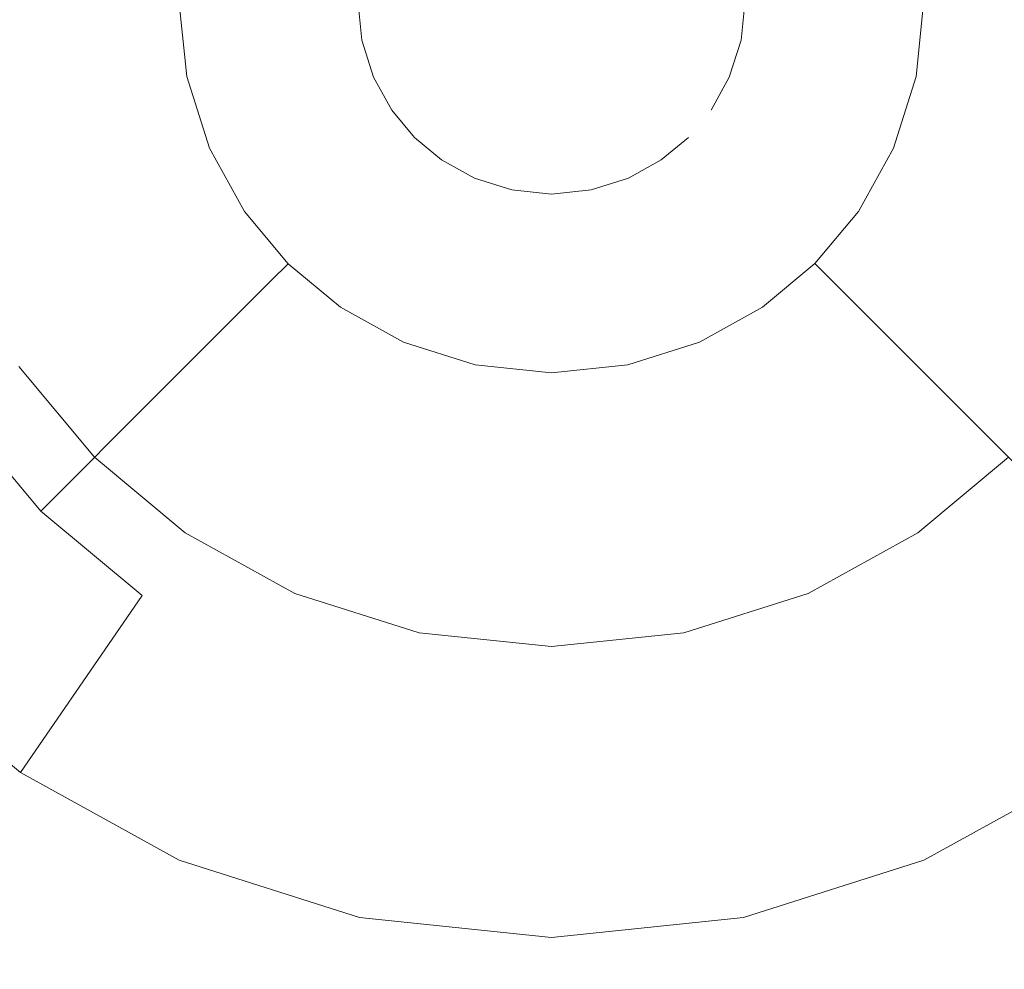
# Model space of a CAD drawing. Extents: x -99 to 241, y -486 to 0.
# Drawn here: x -38 to -35, y -427 to -424 of the extents above; entities that cross this region are included whole.
import ezdxf

# ---------------------------------------------------------------- set-up
doc = ezdxf.new("R2010")
doc.units = 0
doc.header["$LTSCALE"] = 500
doc.header["$MEASUREMENT"] = 0
doc.layers.add('EXC-CHROM', color=7, linetype='Continuous')
doc.layers.add('EXC-DYSZA', color=7, linetype='Continuous')

msp = doc.modelspace()

# ---------------------------------------------------------------- linework, layer by layer
at = {"layer": 'EXC-CHROM', "lineweight": 0, "invisible_edges": 15}
for points in [[(-88.7194, -386.4897, 879.752), (1.0703, -296.7, 879.752), (1.0703, -476.2794, 879.752), (-88.7194, -386.4897, 879.752)], [(-88.7194, -386.4897, 879.752), (1.0703, -476.2794, 879.752), (-62.4184, -449.9782, 879.752), (-88.7194, -386.4897, 879.752)], [(-62.9231, -428.3272, 884.752), (-17.4031, -396.0415, 884.752), (-66.8444, -421.6055, 884.752), (-62.9231, -428.3272, 884.752)], [(-17.4031, -396.0415, 884.752), (-62.9231, -428.3272, 884.752), (-16.3366, -397.8699, 884.752), (-17.4031, -396.0415, 884.752)], [(-58.2865, -434.6798, 884.752), (-16.3366, -397.8699, 884.752), (-62.9231, -428.3272, 884.752), (-58.2865, -434.6798, 884.752)], [(-16.3366, -397.8699, 884.752), (-58.2865, -434.6798, 884.752), (-15.0754, -399.5978, 884.752), (-16.3366, -397.8699, 884.752)], [(-52.9922, -440.5523, 884.752), (-15.0754, -399.5978, 884.752), (-58.2865, -434.6798, 884.752), (-52.9922, -440.5523, 884.752)], [(-15.0754, -399.5978, 884.752), (-52.9922, -440.5523, 884.752), (-13.6353, -401.1952, 884.752), (-15.0754, -399.5978, 884.752)], [(-47.1199, -445.8466, 884.752), (-13.6353, -401.1952, 884.752), (-52.9922, -440.5523, 884.752), (-47.1199, -445.8466, 884.752)], [(-13.6353, -401.1952, 884.752), (-47.1199, -445.8466, 884.752), (-12.0378, -402.6353, 884.752), (-13.6353, -401.1952, 884.752)], [(-40.7672, -450.483, 884.752), (-12.0378, -402.6353, 884.752), (-47.1199, -445.8466, 884.752), (-40.7672, -450.483, 884.752)], [(-12.0378, -402.6353, 884.752), (-40.7672, -450.483, 884.752), (-10.31, -403.8964, 884.752), (-12.0378, -402.6353, 884.752)], [(-34.0456, -454.4043, 884.752), (-10.31, -403.8964, 884.752), (-40.7672, -450.483, 884.752), (-34.0456, -454.4043, 884.752)]]:
    msp.add_3dface(points, dxfattribs=at)
at = {"layer": 'EXC-DYSZA', "lineweight": 0}
for points, invisible_edges in [([(-38.1482, -424.3199, 876.5992), (-38.443, -424.6723, 877.6469), (-38.4796, -424.3199, 877.6469), (-38.1482, -424.3199, 876.5992)], 15), ([(-38.443, -424.6723, 877.6469), (-38.1482, -424.3199, 876.5992), (-38.1189, -424.6044, 876.5992), (-38.443, -424.6723, 877.6469)], 15), ([(-38.0159, -424.3199, 875.5496), (-38.1189, -424.6044, 876.5992), (-38.1482, -424.3199, 876.5992), (-38.0159, -424.3199, 875.5496)], 15), ([(-38.1189, -424.6044, 876.5992), (-38.0159, -424.3199, 875.5496), (-37.9892, -424.5773, 875.5496), (-38.1189, -424.6044, 876.5992)], 15), ([(-37.9587, -424.5709, 875.4283), (-38.0159, -424.3199, 875.5496), (-37.9847, -424.3199, 875.4283), (-37.9587, -424.5709, 875.4283)], 15), ([(-38.0159, -424.3199, 875.5496), (-37.9587, -424.5709, 875.4283), (-37.9892, -424.5773, 875.5496), (-38.0159, -424.3199, 875.5496)], 15), ([(-37.8882, -424.5561, 875.3264), (-37.9847, -424.3199, 875.4283), (-37.9128, -424.3199, 875.3264), (-37.8882, -424.5561, 875.3264)], 15), ([(-37.9847, -424.3199, 875.4283), (-37.8882, -424.5561, 875.3264), (-37.9587, -424.5709, 875.4283), (-37.9847, -424.3199, 875.4283)], 15), ([(-37.7807, -424.5336, 875.2678), (-37.9128, -424.3199, 875.3264), (-37.8026, -424.3199, 875.2678), (-37.7807, -424.5336, 875.2678)], 15), ([(-37.9128, -424.3199, 875.3264), (-37.7807, -424.5336, 875.2678), (-37.8882, -424.5561, 875.3264), (-37.9128, -424.3199, 875.3264)], 11), ([(-37.6588, -424.5081, 875.252), (-37.8026, -424.3199, 875.2678), (-37.6784, -424.3199, 875.252), (-37.6588, -424.5081, 875.252)], 15), ([(-37.8026, -424.3199, 875.2678), (-37.6588, -424.5081, 875.252), (-37.7807, -424.5336, 875.2678), (-37.8026, -424.3199, 875.2678)], 15), ([(-37.6784, -424.3199, 875.252), (-37.347, -424.4428, 875.252), (-37.6588, -424.5081, 875.252), (-37.6784, -424.3199, 875.252)], 15), ([(-37.347, -424.4428, 875.252), (-37.6784, -424.3199, 875.252), (-37.3597, -424.3199, 875.252), (-37.347, -424.4428, 875.252)], 11), ([(-36.1603, -424.3199, 875.252), (-35.861, -424.5081, 875.252), (-36.1731, -424.4428, 875.252), (-36.1603, -424.3199, 875.252)], 11), ([(-35.861, -424.5081, 875.252), (-36.1603, -424.3199, 875.252), (-35.8415, -424.3199, 875.252), (-35.861, -424.5081, 875.252)], 15), ([(-35.8415, -424.3199, 875.252), (-35.7393, -424.5336, 875.2678), (-35.861, -424.5081, 875.252), (-35.8415, -424.3199, 875.252)], 15), ([(-35.7393, -424.5336, 875.2678), (-35.8415, -424.3199, 875.252), (-35.7173, -424.3199, 875.2678), (-35.7393, -424.5336, 875.2678)], 15), ([(-35.7173, -424.3199, 875.2678), (-35.6317, -424.5561, 875.3264), (-35.7393, -424.5336, 875.2678), (-35.7173, -424.3199, 875.2678)], 15), ([(-35.6317, -424.5561, 875.3264), (-35.7173, -424.3199, 875.2678), (-35.6073, -424.3199, 875.3264), (-35.6317, -424.5561, 875.3264)], 11), ([(-35.6073, -424.3199, 875.3264), (-35.5612, -424.5709, 875.4283), (-35.6317, -424.5561, 875.3264), (-35.6073, -424.3199, 875.3264)], 15), ([(-35.5612, -424.5709, 875.4283), (-35.6073, -424.3199, 875.3264), (-35.5353, -424.3199, 875.4283), (-35.5612, -424.5709, 875.4283)], 15), ([(-35.5353, -424.3199, 875.4283), (-35.5307, -424.5773, 875.5496), (-35.5612, -424.5709, 875.4283), (-35.5353, -424.3199, 875.4283)], 15), ([(-35.5307, -424.5773, 875.5496), (-35.5353, -424.3199, 875.4283), (-35.5041, -424.3199, 875.5496), (-35.5307, -424.5773, 875.5496)], 15), ([(-35.5307, -424.5773, 875.5496), (-35.3717, -424.3199, 876.5992), (-35.401, -424.6044, 876.5992), (-35.5307, -424.5773, 875.5496)], 15), ([(-35.3717, -424.3199, 876.5992), (-35.5307, -424.5773, 875.5496), (-35.5041, -424.3199, 875.5496), (-35.3717, -424.3199, 876.5992)], 15), ([(-35.401, -424.6044, 876.5992), (-35.0403, -424.3199, 877.6469), (-35.0769, -424.6723, 877.6469), (-35.401, -424.6044, 876.5992)], 15), ([(-35.0403, -424.3199, 877.6469), (-35.401, -424.6044, 876.5992), (-35.3717, -424.3199, 876.5992), (-35.0403, -424.3199, 877.6469)], 15), ([(-37.3103, -424.5581, 875.252), (-37.6588, -424.5081, 875.252), (-37.347, -424.4428, 875.252), (-37.3103, -424.5581, 875.252)], 11), ([(-36.1731, -424.4428, 875.252), (-35.9171, -424.6847, 875.252), (-36.2098, -424.5581, 875.252), (-36.1731, -424.4428, 875.252)], 11), ([(-35.9171, -424.6847, 875.252), (-36.1731, -424.4428, 875.252), (-35.861, -424.5081, 875.252), (-35.9171, -424.6847, 875.252)], 15), ([(-37.6027, -424.6847, 875.252), (-37.7807, -424.5336, 875.2678), (-37.6588, -424.5081, 875.252), (-37.6027, -424.6847, 875.252)], 15), ([(-37.6588, -424.5081, 875.252), (-37.3103, -424.5581, 875.252), (-37.6027, -424.6847, 875.252), (-37.6588, -424.5081, 875.252)], 15), ([(-35.861, -424.5081, 875.252), (-35.8031, -424.7341, 875.2678), (-35.9171, -424.6847, 875.252), (-35.861, -424.5081, 875.252)], 15), ([(-35.8031, -424.7341, 875.2678), (-35.861, -424.5081, 875.252), (-35.7393, -424.5336, 875.2678), (-35.8031, -424.7341, 875.2678)], 15), ([(-37.7168, -424.7341, 875.2678), (-37.8882, -424.5561, 875.3264), (-37.7807, -424.5336, 875.2678), (-37.7168, -424.7341, 875.2678)], 15), ([(-37.7807, -424.5336, 875.2678), (-37.6027, -424.6847, 875.252), (-37.7168, -424.7341, 875.2678), (-37.7807, -424.5336, 875.2678)], 15), ([(-35.7393, -424.5336, 875.2678), (-35.7021, -424.7778, 875.3264), (-35.8031, -424.7341, 875.2678), (-35.7393, -424.5336, 875.2678)], 15), ([(-35.7021, -424.7778, 875.3264), (-35.7393, -424.5336, 875.2678), (-35.6317, -424.5561, 875.3264), (-35.7021, -424.7778, 875.3264)], 11), ([(-37.8839, -424.8063, 875.4283), (-37.9892, -424.5773, 875.5496), (-37.9587, -424.5709, 875.4283), (-37.8839, -424.8063, 875.4283)], 15), ([(-37.8178, -424.7778, 875.3264), (-37.9587, -424.5709, 875.4283), (-37.8882, -424.5561, 875.3264), (-37.8178, -424.7778, 875.3264)], 15), ([(-37.9587, -424.5709, 875.4283), (-37.8178, -424.7778, 875.3264), (-37.8839, -424.8063, 875.4283), (-37.9587, -424.5709, 875.4283)], 15), ([(-37.8882, -424.5561, 875.3264), (-37.7168, -424.7341, 875.2678), (-37.8178, -424.7778, 875.3264), (-37.8882, -424.5561, 875.3264)], 11), ([(-37.2541, -424.6597, 875.252), (-37.6027, -424.6847, 875.252), (-37.3103, -424.5581, 875.252), (-37.2541, -424.6597, 875.252)], 11), ([(-36.2098, -424.5581, 875.252), (-36.0033, -424.8403, 875.252), (-36.2659, -424.6597, 875.252), (-36.2098, -424.5581, 875.252)], 11), ([(-36.0033, -424.8403, 875.252), (-36.2098, -424.5581, 875.252), (-35.9171, -424.6847, 875.252), (-36.0033, -424.8403, 875.252)], 15), ([(-35.6317, -424.5561, 875.3264), (-35.636, -424.8063, 875.4283), (-35.7021, -424.7778, 875.3264), (-35.6317, -424.5561, 875.3264)], 15), ([(-35.636, -424.8063, 875.4283), (-35.6317, -424.5561, 875.3264), (-35.5612, -424.5709, 875.4283), (-35.636, -424.8063, 875.4283)], 15), ([(-35.5612, -424.5709, 875.4283), (-35.6073, -424.8187, 875.5496), (-35.636, -424.8063, 875.4283), (-35.5612, -424.5709, 875.4283)], 15), ([(-35.6073, -424.8187, 875.5496), (-35.5612, -424.5709, 875.4283), (-35.5307, -424.5773, 875.5496), (-35.6073, -424.8187, 875.5496)], 15), ([(-37.9892, -424.5773, 875.5496), (-38.0341, -424.8713, 876.5992), (-38.1189, -424.6044, 876.5992), (-37.9892, -424.5773, 875.5496)], 15), ([(-38.0341, -424.8713, 876.5992), (-37.9892, -424.5773, 875.5496), (-37.9126, -424.8187, 875.5496), (-38.0341, -424.8713, 876.5992)], 15), ([(-37.9892, -424.5773, 875.5496), (-37.8839, -424.8063, 875.4283), (-37.9126, -424.8187, 875.5496), (-37.9892, -424.5773, 875.5496)], 15), ([(-35.5307, -424.5773, 875.5496), (-35.4859, -424.8713, 876.5992), (-35.6073, -424.8187, 875.5496), (-35.5307, -424.5773, 875.5496)], 15), ([(-35.4859, -424.8713, 876.5992), (-35.5307, -424.5773, 875.5496), (-35.401, -424.6044, 876.5992), (-35.4859, -424.8713, 876.5992)], 15), ([(-38.1189, -424.6044, 876.5992), (-38.338, -425.0029, 877.6469), (-38.443, -424.6723, 877.6469), (-38.1189, -424.6044, 876.5992)], 15), ([(-38.338, -425.0029, 877.6469), (-38.1189, -424.6044, 876.5992), (-38.0341, -424.8713, 876.5992), (-38.338, -425.0029, 877.6469)], 15), ([(-35.0769, -424.6723, 877.6469), (-35.4859, -424.8713, 876.5992), (-35.401, -424.6044, 876.5992), (-35.0769, -424.6723, 877.6469)], 15), ([(-37.6027, -424.6847, 875.252), (-37.2541, -424.6597, 875.252), (-37.5166, -424.8403, 875.252), (-37.6027, -424.6847, 875.252)], 15), ([(-37.184, -424.744, 875.252), (-37.5166, -424.8403, 875.252), (-37.2541, -424.6597, 875.252), (-37.184, -424.744, 875.252)], 11), ([(-36.3358, -424.744, 875.252), (-36.2659, -424.6597, 875.252), (-36.2659, -424.6597, 875.252)], 11), ([(-36.1105, -424.9693, 875.252), (-36.2659, -424.6597, 875.252), (-36.0033, -424.8403, 875.252), (-36.1105, -424.9693, 875.252)], 15), ([(-38.8114, -425.2078, 878.6163), (-38.443, -424.6723, 877.6469), (-38.338, -425.0029, 877.6469), (-38.8114, -425.2078, 878.6163)], 15), ([(-37.5166, -424.8403, 875.252), (-37.7168, -424.7341, 875.2678), (-37.6027, -424.6847, 875.252), (-37.5166, -424.8403, 875.252)], 15), ([(-35.9171, -424.6847, 875.252), (-35.9009, -424.9108, 875.2678), (-36.0033, -424.8403, 875.252), (-35.9171, -424.6847, 875.252)], 15), ([(-35.9009, -424.9108, 875.2678), (-35.9171, -424.6847, 875.252), (-35.8031, -424.7341, 875.2678), (-35.9009, -424.9108, 875.2678)], 15), ([(-35.4859, -424.8713, 876.5992), (-35.0769, -424.6723, 877.6469), (-35.1819, -425.0029, 877.6469), (-35.4859, -424.8713, 876.5992)], 15), ([(-37.6191, -424.9108, 875.2678), (-37.8178, -424.7778, 875.3264), (-37.7168, -424.7341, 875.2678), (-37.6191, -424.9108, 875.2678)], 15), ([(-37.7168, -424.7341, 875.2678), (-37.5166, -424.8403, 875.252), (-37.6191, -424.9108, 875.2678), (-37.7168, -424.7341, 875.2678)], 15), ([(-37.5166, -424.8403, 875.252), (-37.184, -424.744, 875.252), (-37.4093, -424.9693, 875.252), (-37.5166, -424.8403, 875.252)], 15), ([(-37.0998, -424.814, 875.252), (-37.4093, -424.9693, 875.252), (-37.184, -424.744, 875.252), (-37.0998, -424.814, 875.252)], 11), ([(-36.3358, -424.744, 875.252), (-36.2394, -425.0766, 875.252), (-36.4201, -424.814, 875.252), (-36.3358, -424.744, 875.252)], 11), ([(-36.2394, -425.0766, 875.252), (-36.3358, -424.744, 875.252), (-36.1105, -424.9693, 875.252), (-36.2394, -425.0766, 875.252)], 15), ([(-35.8031, -424.7341, 875.2678), (-35.8101, -424.9731, 875.3264), (-35.9009, -424.9108, 875.2678), (-35.8031, -424.7341, 875.2678)], 15), ([(-35.8101, -424.9731, 875.3264), (-35.8031, -424.7341, 875.2678), (-35.7021, -424.7778, 875.3264), (-35.8101, -424.9731, 875.3264)], 11), ([(-37.7099, -424.9731, 875.3264), (-37.8839, -424.8063, 875.4283), (-37.8178, -424.7778, 875.3264), (-37.7099, -424.9731, 875.3264)], 15), ([(-37.8178, -424.7778, 875.3264), (-37.6191, -424.9108, 875.2678), (-37.7099, -424.9731, 875.3264), (-37.8178, -424.7778, 875.3264)], 11), ([(-35.7021, -424.7778, 875.3264), (-35.7509, -425.0139, 875.4283), (-35.8101, -424.9731, 875.3264), (-35.7021, -424.7778, 875.3264)], 15), ([(-35.7509, -425.0139, 875.4283), (-35.7021, -424.7778, 875.3264), (-35.636, -424.8063, 875.4283), (-35.7509, -425.0139, 875.4283)], 15), ([(-37.769, -425.0139, 875.4283), (-37.9126, -424.8187, 875.5496), (-37.8839, -424.8063, 875.4283), (-37.769, -425.0139, 875.4283)], 15), ([(-37.8839, -424.8063, 875.4283), (-37.7099, -424.9731, 875.3264), (-37.769, -425.0139, 875.4283), (-37.8839, -424.8063, 875.4283)], 15), ([(-37.4093, -424.9693, 875.252), (-37.0998, -424.814, 875.252), (-37.2804, -425.0766, 875.252), (-37.4093, -424.9693, 875.252)], 15), ([(-36.9982, -424.8703, 875.252), (-37.2804, -425.0766, 875.252), (-37.0998, -424.814, 875.252), (-36.9982, -424.8703, 875.252)], 11), ([(-36.4201, -424.814, 875.252), (-36.3953, -425.1627, 875.252), (-36.5218, -424.8703, 875.252), (-36.4201, -424.814, 875.252)], 11), ([(-36.3953, -425.1627, 875.252), (-36.4201, -424.814, 875.252), (-36.2394, -425.0766, 875.252), (-36.3953, -425.1627, 875.252)], 15), ([(-35.636, -424.8063, 875.4283), (-35.7251, -425.0316, 875.5496), (-35.7509, -425.0139, 875.4283), (-35.636, -424.8063, 875.4283)], 15), ([(-35.7251, -425.0316, 875.5496), (-35.636, -424.8063, 875.4283), (-35.6073, -424.8187, 875.5496), (-35.7251, -425.0316, 875.5496)], 15), ([(-37.9126, -424.8187, 875.5496), (-37.904, -425.1066, 876.5992), (-38.0341, -424.8713, 876.5992), (-37.9126, -424.8187, 875.5496)], 15), ([(-37.904, -425.1066, 876.5992), (-37.9126, -424.8187, 875.5496), (-37.7948, -425.0316, 875.5496), (-37.904, -425.1066, 876.5992)], 15), ([(-37.9126, -424.8187, 875.5496), (-37.769, -425.0139, 875.4283), (-37.7948, -425.0316, 875.5496), (-37.9126, -424.8187, 875.5496)], 15), ([(-37.4093, -424.9693, 875.252), (-37.6191, -424.9108, 875.2678), (-37.5166, -424.8403, 875.252), (-37.4093, -424.9693, 875.252)], 15), ([(-36.0033, -424.8403, 875.252), (-36.0229, -425.0571, 875.2678), (-36.1105, -424.9693, 875.252), (-36.0033, -424.8403, 875.252)], 15), ([(-36.0229, -425.0571, 875.2678), (-36.0033, -424.8403, 875.252), (-35.9009, -424.9108, 875.2678), (-36.0229, -425.0571, 875.2678)], 15), ([(-35.4859, -424.8713, 876.5992), (-35.7251, -425.0316, 875.5496), (-35.6073, -424.8187, 875.5496), (-35.4859, -424.8713, 876.5992)], 15), ([(-38.0341, -424.8713, 876.5992), (-38.1769, -425.2943, 877.6469), (-38.338, -425.0029, 877.6469), (-38.0341, -424.8713, 876.5992)], 15), ([(-38.1769, -425.2943, 877.6469), (-38.0341, -424.8713, 876.5992), (-37.904, -425.1066, 876.5992), (-38.1769, -425.2943, 877.6469)], 15), ([(-37.2804, -425.0766, 875.252), (-36.9982, -424.8703, 875.252), (-37.1248, -425.1627, 875.252), (-37.2804, -425.0766, 875.252)], 15), ([(-36.8827, -424.9069, 875.252), (-37.1248, -425.1627, 875.252), (-36.9982, -424.8703, 875.252), (-36.8827, -424.9069, 875.252)], 11), ([(-36.5218, -424.8703, 875.252), (-36.5718, -425.2188, 875.252), (-36.6371, -424.9069, 875.252), (-36.5218, -424.8703, 875.252)], 11), ([(-36.5718, -425.2188, 875.252), (-36.5218, -424.8703, 875.252), (-36.3953, -425.1627, 875.252), (-36.5718, -425.2188, 875.252)], 15), ([(-35.7251, -425.0316, 875.5496), (-35.4859, -424.8713, 876.5992), (-35.616, -425.1066, 876.5992), (-35.7251, -425.0316, 875.5496)], 15), ([(-35.1819, -425.0029, 877.6469), (-35.616, -425.1066, 876.5992), (-35.4859, -424.8713, 876.5992), (-35.1819, -425.0029, 877.6469)], 15), ([(-37.1248, -425.1627, 875.252), (-36.8827, -424.9069, 875.252), (-36.9482, -425.2188, 875.252), (-37.1248, -425.1627, 875.252)], 15), ([(-36.7599, -424.9196, 875.252), (-36.9482, -425.2188, 875.252), (-36.8827, -424.9069, 875.252), (-36.7599, -424.9196, 875.252)], 11), ([(-36.7599, -425.2383, 875.252), (-36.6371, -424.9069, 875.252), (-36.5718, -425.2188, 875.252), (-36.7599, -425.2383, 875.252)], 15), ([(-36.6371, -424.9069, 875.252), (-36.7599, -425.2383, 875.252), (-36.7599, -424.9196, 875.252), (-36.6371, -424.9069, 875.252)], 11), ([(-37.4972, -425.0572, 875.2678), (-37.7099, -424.9731, 875.3264), (-37.6191, -424.9108, 875.2678), (-37.4972, -425.0572, 875.2678)], 15), ([(-37.6191, -424.9108, 875.2678), (-37.4093, -424.9693, 875.252), (-37.4972, -425.0572, 875.2678), (-37.6191, -424.9108, 875.2678)], 15), ([(-36.9482, -425.2188, 875.252), (-36.7599, -424.9196, 875.252), (-36.7599, -425.2383, 875.252), (-36.9482, -425.2188, 875.252)], 15), ([(-35.9009, -424.9108, 875.2678), (-35.9451, -425.1347, 875.3265), (-36.0229, -425.0571, 875.2678), (-35.9009, -424.9108, 875.2678)], 15), ([(-35.9451, -425.1347, 875.3265), (-35.9009, -424.9108, 875.2678), (-35.8101, -424.9731, 875.3264), (-35.9451, -425.1347, 875.3265)], 11), ([(-37.2804, -425.0766, 875.252), (-37.4972, -425.0572, 875.2678), (-37.4093, -424.9693, 875.252), (-37.2804, -425.0766, 875.252)], 15), ([(-36.1105, -424.9693, 875.252), (-36.1691, -425.1791, 875.2678), (-36.2394, -425.0766, 875.252), (-36.1105, -424.9693, 875.252)], 15), ([(-36.1691, -425.1791, 875.2678), (-36.1105, -424.9693, 875.252), (-36.0229, -425.0571, 875.2678), (-36.1691, -425.1791, 875.2678)], 15), ([(-37.5751, -425.135, 875.3264), (-37.769, -425.0139, 875.4283), (-37.7099, -424.9731, 875.3264), (-37.5751, -425.135, 875.3264)], 15), ([(-37.7099, -424.9731, 875.3264), (-37.4972, -425.0572, 875.2678), (-37.5751, -425.135, 875.3264), (-37.7099, -424.9731, 875.3264)], 11), ([(-35.8101, -424.9731, 875.3264), (-35.8948, -425.1852, 875.4285), (-35.9451, -425.1347, 875.3265), (-35.8101, -424.9731, 875.3264)], 13), ([(-35.8948, -425.1852, 875.4285), (-35.8101, -424.9731, 875.3264), (-35.7509, -425.0139, 875.4283), (-35.8948, -425.1852, 875.4285)], 15), ([(-38.338, -425.0029, 877.6469), (-38.6018, -425.5866, 878.6163), (-38.8114, -425.2078, 878.6163), (-38.338, -425.0029, 877.6469)], 15), ([(-38.6018, -425.5866, 878.6163), (-38.338, -425.0029, 877.6469), (-38.1769, -425.2943, 877.6469), (-38.6018, -425.5866, 878.6163)], 15), ([(-37.6259, -425.1859, 875.4283), (-37.7948, -425.0316, 875.5496), (-37.769, -425.0139, 875.4283), (-37.6259, -425.1859, 875.4283)], 15), ([(-37.769, -425.0139, 875.4283), (-37.5751, -425.135, 875.3264), (-37.6259, -425.1859, 875.4283), (-37.769, -425.0139, 875.4283)], 13), ([(-35.7509, -425.0139, 875.4283), (-35.8731, -425.2067, 875.5499), (-35.8948, -425.1852, 875.4285), (-35.7509, -425.0139, 875.4283)], 13), ([(-35.8731, -425.2067, 875.5499), (-35.7509, -425.0139, 875.4283), (-35.7251, -425.0316, 875.5496), (-35.8731, -425.2067, 875.5499)], 15), ([(-35.616, -425.1066, 876.5992), (-35.1819, -425.0029, 877.6469), (-35.3431, -425.2943, 877.6469), (-35.616, -425.1066, 876.5992)], 15), ([(-37.7948, -425.0316, 875.5496), (-37.7417, -425.3016, 876.5992), (-37.904, -425.1066, 876.5992), (-37.7948, -425.0316, 875.5496)], 15), ([(-37.7417, -425.3016, 876.5992), (-37.7948, -425.0316, 875.5496), (-37.648, -425.208, 875.5496), (-37.7417, -425.3016, 876.5992)], 11), ([(-37.7948, -425.0316, 875.5496), (-37.6259, -425.1859, 875.4283), (-37.648, -425.208, 875.5496), (-37.7948, -425.0316, 875.5496)], 13), ([(-37.3507, -425.1791, 875.2678), (-37.5751, -425.135, 875.3264), (-37.4972, -425.0572, 875.2678), (-37.3507, -425.1791, 875.2678)], 15), ([(-37.4972, -425.0572, 875.2678), (-37.2804, -425.0766, 875.252), (-37.3507, -425.1791, 875.2678), (-37.4972, -425.0572, 875.2678)], 15), ([(-36.0229, -425.0571, 875.2678), (-36.1067, -425.2698, 875.3264), (-36.1691, -425.1791, 875.2678), (-36.0229, -425.0571, 875.2678)], 15), ([(-36.1067, -425.2698, 875.3264), (-36.0229, -425.0571, 875.2678), (-35.9451, -425.1347, 875.3265), (-36.1067, -425.2698, 875.3264)], 11), ([(-35.7251, -425.0316, 875.5496), (-35.7841, -425.2957, 876.5992), (-35.8731, -425.2067, 875.5499), (-35.7251, -425.0316, 875.5496)], 13), ([(-35.7841, -425.2957, 876.5992), (-35.7251, -425.0316, 875.5496), (-35.616, -425.1066, 876.5992), (-35.7841, -425.2957, 876.5992)], 15), ([(-37.1248, -425.1627, 875.252), (-37.3507, -425.1791, 875.2678), (-37.2804, -425.0766, 875.252), (-37.1248, -425.1627, 875.252)], 15), ([(-36.2394, -425.0766, 875.252), (-36.3459, -425.2768, 875.2678), (-36.3953, -425.1627, 875.252), (-36.2394, -425.0766, 875.252)], 15), ([(-36.3459, -425.2768, 875.2678), (-36.2394, -425.0766, 875.252), (-36.1691, -425.1791, 875.2678), (-36.3459, -425.2768, 875.2678)], 15), ([(-37.904, -425.1066, 876.5992), (-37.976, -425.5358, 877.6469), (-38.1769, -425.2943, 877.6469), (-37.904, -425.1066, 876.5992)], 15), ([(-37.976, -425.5358, 877.6469), (-37.904, -425.1066, 876.5992), (-37.7417, -425.3016, 876.5992), (-37.976, -425.5358, 877.6469)], 11), ([(-35.616, -425.1066, 876.5992), (-35.544, -425.5358, 877.6469), (-35.7841, -425.2957, 876.5992), (-35.616, -425.1066, 876.5992)], 13), ([(-35.544, -425.5358, 877.6469), (-35.616, -425.1066, 876.5992), (-35.3431, -425.2943, 877.6469), (-35.544, -425.5358, 877.6469)], 15), ([(-37.4132, -425.2698, 875.3264), (-37.6259, -425.1859, 875.4283), (-37.5751, -425.135, 875.3264), (-37.4132, -425.2698, 875.3264)], 15), ([(-37.5751, -425.135, 875.3264), (-37.3507, -425.1791, 875.2678), (-37.4132, -425.2698, 875.3264), (-37.5751, -425.135, 875.3264)], 11), ([(-35.9451, -425.1347, 875.3265), (-36.066, -425.329, 875.4283), (-36.1067, -425.2698, 875.3264), (-35.9451, -425.1347, 875.3265)], 15), ([(-36.066, -425.329, 875.4283), (-35.9451, -425.1347, 875.3265), (-35.8948, -425.1852, 875.4285), (-36.066, -425.329, 875.4283)], 15), ([(-37.1741, -425.2768, 875.2678), (-37.4132, -425.2698, 875.3264), (-37.3507, -425.1791, 875.2678), (-37.1741, -425.2768, 875.2678)], 15), ([(-37.3507, -425.1791, 875.2678), (-37.1248, -425.1627, 875.252), (-37.1741, -425.2768, 875.2678), (-37.3507, -425.1791, 875.2678)], 15), ([(-36.9482, -425.2188, 875.252), (-37.1741, -425.2768, 875.2678), (-37.1248, -425.1627, 875.252), (-36.9482, -425.2188, 875.252)], 15), ([(-36.3953, -425.1627, 875.252), (-36.5463, -425.3405, 875.2678), (-36.5718, -425.2188, 875.252), (-36.3953, -425.1627, 875.252)], 15), ([(-36.5463, -425.3405, 875.2678), (-36.3953, -425.1627, 875.252), (-36.3459, -425.2768, 875.2678), (-36.5463, -425.3405, 875.2678)], 15), ([(-36.1691, -425.1791, 875.2678), (-36.3022, -425.3779, 875.3264), (-36.3459, -425.2768, 875.2678), (-36.1691, -425.1791, 875.2678)], 15), ([(-36.3022, -425.3779, 875.3264), (-36.1691, -425.1791, 875.2678), (-36.1067, -425.2698, 875.3264), (-36.3022, -425.3779, 875.3264)], 11), ([(-37.648, -425.208, 875.5496), (-37.5467, -425.4639, 876.5992), (-37.7417, -425.3016, 876.5992), (-37.648, -425.208, 875.5496)], 15), ([(-37.4539, -425.329, 875.4283), (-37.648, -425.208, 875.5496), (-37.6259, -425.1859, 875.4283), (-37.4539, -425.329, 875.4283)], 15), ([(-37.5467, -425.4639, 876.5992), (-37.648, -425.208, 875.5496), (-37.4716, -425.3548, 875.5496), (-37.5467, -425.4639, 876.5992)], 15), ([(-37.648, -425.208, 875.5496), (-37.4539, -425.329, 875.4283), (-37.4716, -425.3548, 875.5496), (-37.648, -425.208, 875.5496)], 15), ([(-37.6259, -425.1859, 875.4283), (-37.4132, -425.2698, 875.3264), (-37.4539, -425.329, 875.4283), (-37.6259, -425.1859, 875.4283)], 15), ([(-35.8948, -425.1852, 875.4285), (-36.0483, -425.3548, 875.5496), (-36.066, -425.329, 875.4283), (-35.8948, -425.1852, 875.4285)], 15), ([(-36.0483, -425.3548, 875.5496), (-35.8948, -425.1852, 875.4285), (-35.8731, -425.2067, 875.5499), (-36.0483, -425.3548, 875.5496)], 15), ([(-35.7841, -425.2957, 876.5992), (-36.0483, -425.3548, 875.5496), (-35.8731, -425.2067, 875.5499), (-35.7841, -425.2957, 876.5992)], 15), ([(-37.1741, -425.2768, 875.2678), (-36.9482, -425.2188, 875.252), (-36.9738, -425.3405, 875.2678), (-37.1741, -425.2768, 875.2678)], 15), ([(-36.7599, -425.2383, 875.252), (-36.9738, -425.3405, 875.2678), (-36.9482, -425.2188, 875.252), (-36.7599, -425.2383, 875.252)], 15), ([(-36.9738, -425.3405, 875.2678), (-36.7599, -425.2383, 875.252), (-36.7599, -425.3626, 875.2678), (-36.9738, -425.3405, 875.2678)], 15), ([(-36.5718, -425.2188, 875.252), (-36.7599, -425.3626, 875.2678), (-36.7599, -425.2383, 875.252), (-36.5718, -425.2188, 875.252)], 15), ([(-36.7599, -425.3626, 875.2678), (-36.5718, -425.2188, 875.252), (-36.5463, -425.3405, 875.2678), (-36.7599, -425.3626, 875.2678)], 15), ([(-37.2177, -425.3779, 875.3264), (-37.4539, -425.329, 875.4283), (-37.4132, -425.2698, 875.3264), (-37.2177, -425.3779, 875.3264)], 15), ([(-37.4132, -425.2698, 875.3264), (-37.1741, -425.2768, 875.2678), (-37.2177, -425.3779, 875.3264), (-37.4132, -425.2698, 875.3264)], 11), ([(-36.1067, -425.2698, 875.3264), (-36.2735, -425.4439, 875.4283), (-36.3022, -425.3779, 875.3264), (-36.1067, -425.2698, 875.3264)], 15), ([(-36.2735, -425.4439, 875.4283), (-36.1067, -425.2698, 875.3264), (-36.066, -425.329, 875.4283), (-36.2735, -425.4439, 875.4283)], 15), ([(-38.1769, -425.2943, 877.6469), (-38.3406, -425.9006, 878.6163), (-38.6018, -425.5866, 878.6163), (-38.1769, -425.2943, 877.6469)], 15), ([(-38.3406, -425.9006, 878.6163), (-38.1769, -425.2943, 877.6469), (-37.976, -425.5358, 877.6469), (-38.3406, -425.9006, 878.6163)], 11), ([(-37.7417, -425.3016, 876.5992), (-37.7344, -425.7368, 877.6469), (-37.976, -425.5358, 877.6469), (-37.7417, -425.3016, 876.5992)], 15), ([(-37.7344, -425.7368, 877.6469), (-37.7417, -425.3016, 876.5992), (-37.5467, -425.4639, 876.5992), (-37.7344, -425.7368, 877.6469)], 15), ([(-36.9738, -425.3405, 875.2678), (-37.2177, -425.3779, 875.3264), (-37.1741, -425.2768, 875.2678), (-36.9738, -425.3405, 875.2678)], 15), ([(-36.3459, -425.2768, 875.2678), (-36.5237, -425.4482, 875.3264), (-36.5463, -425.3405, 875.2678), (-36.3459, -425.2768, 875.2678)], 15), ([(-36.5237, -425.4482, 875.3264), (-36.3459, -425.2768, 875.2678), (-36.3022, -425.3779, 875.3264), (-36.5237, -425.4482, 875.3264)], 11), ([(-36.0483, -425.3548, 875.5496), (-35.7841, -425.2957, 876.5992), (-35.9732, -425.4639, 876.5992), (-36.0483, -425.3548, 875.5496)], 15), ([(-35.7841, -425.2957, 876.5992), (-35.7856, -425.7368, 877.6469), (-35.9732, -425.4639, 876.5992), (-35.7841, -425.2957, 876.5992)], 15), ([(-35.7856, -425.7368, 877.6469), (-35.7841, -425.2957, 876.5992), (-35.544, -425.5358, 877.6469), (-35.7856, -425.7368, 877.6469)], 15), ([(-34.9181, -425.5866, 878.6163), (-35.544, -425.5358, 877.6469), (-35.3431, -425.2943, 877.6469), (-34.9181, -425.5866, 878.6163)], 15), ([(-37.2464, -425.4439, 875.4283), (-37.4716, -425.3548, 875.5496), (-37.4539, -425.329, 875.4283), (-37.2464, -425.4439, 875.4283)], 15), ([(-37.4539, -425.329, 875.4283), (-37.2177, -425.3779, 875.3264), (-37.2464, -425.4439, 875.4283), (-37.4539, -425.329, 875.4283)], 15), ([(-36.066, -425.329, 875.4283), (-36.2611, -425.4725, 875.5496), (-36.2735, -425.4439, 875.4283), (-36.066, -425.329, 875.4283)], 15), ([(-36.2611, -425.4725, 875.5496), (-36.066, -425.329, 875.4283), (-36.0483, -425.3548, 875.5496), (-36.2611, -425.4725, 875.5496)], 15), ([(-37.4716, -425.3548, 875.5496), (-37.3114, -425.594, 876.5992), (-37.5467, -425.4639, 876.5992), (-37.4716, -425.3548, 875.5496)], 15), ([(-37.3114, -425.594, 876.5992), (-37.4716, -425.3548, 875.5496), (-37.2587, -425.4725, 875.5496), (-37.3114, -425.594, 876.5992)], 15), ([(-37.4716, -425.3548, 875.5496), (-37.2464, -425.4439, 875.4283), (-37.2587, -425.4725, 875.5496), (-37.4716, -425.3548, 875.5496)], 15), ([(-37.2177, -425.3779, 875.3264), (-36.9738, -425.3405, 875.2678), (-36.9961, -425.4482, 875.3264), (-37.2177, -425.3779, 875.3264)], 11), ([(-36.7599, -425.3626, 875.2678), (-36.9961, -425.4482, 875.3264), (-36.9738, -425.3405, 875.2678), (-36.7599, -425.3626, 875.2678)], 15), ([(-36.9961, -425.4482, 875.3264), (-36.7599, -425.3626, 875.2678), (-36.7599, -425.4727, 875.3264), (-36.9961, -425.4482, 875.3264)], 11), ([(-36.5463, -425.3405, 875.2678), (-36.7599, -425.4727, 875.3264), (-36.7599, -425.3626, 875.2678), (-36.5463, -425.3405, 875.2678)], 15), ([(-36.7599, -425.4727, 875.3264), (-36.5463, -425.3405, 875.2678), (-36.5237, -425.4482, 875.3264), (-36.7599, -425.4727, 875.3264)], 11), ([(-35.9732, -425.4639, 876.5992), (-36.2611, -425.4725, 875.5496), (-36.0483, -425.3548, 875.5496), (-35.9732, -425.4639, 876.5992)], 15), ([(-36.9961, -425.4482, 875.3264), (-37.2464, -425.4439, 875.4283), (-37.2177, -425.3779, 875.3264), (-36.9961, -425.4482, 875.3264)], 15), ([(-36.3022, -425.3779, 875.3264), (-36.5091, -425.5186, 875.4283), (-36.5237, -425.4482, 875.3264), (-36.3022, -425.3779, 875.3264)], 15), ([(-36.5091, -425.5186, 875.4283), (-36.3022, -425.3779, 875.3264), (-36.2735, -425.4439, 875.4283), (-36.5091, -425.5186, 875.4283)], 15), ([(-38.4079, -425.4532, 879.952), (-38.8106, -426.3705, 879.952), (-38.1741, -425.7341, 879.952), (-38.4079, -425.4532, 879.952)], 11), ([(-37.0109, -425.5186, 875.4283), (-37.2587, -425.4725, 875.5496), (-37.2464, -425.4439, 875.4283), (-37.0109, -425.5186, 875.4283)], 15), ([(-37.2464, -425.4439, 875.4283), (-36.9961, -425.4482, 875.3264), (-37.0109, -425.5186, 875.4283), (-37.2464, -425.4439, 875.4283)], 15), ([(-36.7599, -425.4727, 875.3264), (-37.0109, -425.5186, 875.4283), (-36.9961, -425.4482, 875.3264), (-36.7599, -425.4727, 875.3264)], 15), ([(-36.5237, -425.4482, 875.3264), (-36.7599, -425.5446, 875.4283), (-36.7599, -425.4727, 875.3264), (-36.5237, -425.4482, 875.3264)], 15), ([(-36.7599, -425.5446, 875.4283), (-36.5237, -425.4482, 875.3264), (-36.5091, -425.5186, 875.4283), (-36.7599, -425.5446, 875.4283)], 15), ([(-36.2735, -425.4439, 875.4283), (-36.5027, -425.5492, 875.5496), (-36.5091, -425.5186, 875.4283), (-36.2735, -425.4439, 875.4283)], 15), ([(-36.5027, -425.5492, 875.5496), (-36.2735, -425.4439, 875.4283), (-36.2611, -425.4725, 875.5496), (-36.5027, -425.5492, 875.5496)], 15), ([(-37.5467, -425.4639, 876.5992), (-37.4429, -425.898, 877.6469), (-37.7344, -425.7368, 877.6469), (-37.5467, -425.4639, 876.5992)], 15), ([(-37.4429, -425.898, 877.6469), (-37.5467, -425.4639, 876.5992), (-37.3114, -425.594, 876.5992), (-37.4429, -425.898, 877.6469)], 15), ([(-37.2587, -425.4725, 875.5496), (-37.0446, -425.6788, 876.5992), (-37.3114, -425.594, 876.5992), (-37.2587, -425.4725, 875.5496)], 15), ([(-37.0446, -425.6788, 876.5992), (-37.2587, -425.4725, 875.5496), (-37.0174, -425.5492, 875.5496), (-37.0446, -425.6788, 876.5992)], 15), ([(-37.2587, -425.4725, 875.5496), (-37.0109, -425.5186, 875.4283), (-37.0174, -425.5492, 875.5496), (-37.2587, -425.4725, 875.5496)], 15), ([(-37.0109, -425.5186, 875.4283), (-36.7599, -425.4727, 875.3264), (-36.7599, -425.5446, 875.4283), (-37.0109, -425.5186, 875.4283)], 15), ([(-36.2085, -425.594, 876.5992), (-36.5027, -425.5492, 875.5496), (-36.2611, -425.4725, 875.5496), (-36.2085, -425.594, 876.5992)], 15), ([(-36.2611, -425.4725, 875.5496), (-35.9732, -425.4639, 876.5992), (-36.2085, -425.594, 876.5992), (-36.2611, -425.4725, 875.5496)], 15), ([(-35.7856, -425.7368, 877.6469), (-36.2085, -425.594, 876.5992), (-35.9732, -425.4639, 876.5992), (-35.7856, -425.7368, 877.6469)], 15), ([(-37.976, -425.5358, 877.6469), (-38.0265, -426.1619, 878.6163), (-38.3406, -425.9006, 878.6163), (-37.976, -425.5358, 877.6469)], 15), ([(-38.0265, -426.1619, 878.6163), (-37.976, -425.5358, 877.6469), (-37.7344, -425.7368, 877.6469), (-38.0265, -426.1619, 878.6163)], 15), ([(-36.7599, -425.5446, 875.4283), (-37.0174, -425.5492, 875.5496), (-37.0109, -425.5186, 875.4283), (-36.7599, -425.5446, 875.4283)], 15), ([(-37.0174, -425.5492, 875.5496), (-36.7599, -425.5446, 875.4283), (-36.7599, -425.5758, 875.5496), (-37.0174, -425.5492, 875.5496)], 15), ([(-36.5091, -425.5186, 875.4283), (-36.7599, -425.5758, 875.5496), (-36.7599, -425.5446, 875.4283), (-36.5091, -425.5186, 875.4283)], 15), ([(-36.7599, -425.5758, 875.5496), (-36.5091, -425.5186, 875.4283), (-36.5027, -425.5492, 875.5496), (-36.7599, -425.5758, 875.5496)], 15), ([(-35.544, -425.5358, 877.6469), (-35.4933, -426.1619, 878.6163), (-35.7856, -425.7368, 877.6469), (-35.544, -425.5358, 877.6469)], 15), ([(-35.544, -425.5358, 877.6469), (-34.9181, -425.5866, 878.6163), (-35.1637, -425.9161, 878.6163), (-35.544, -425.5358, 877.6469)], 11), ([(-35.4933, -426.1619, 878.6163), (-35.544, -425.5358, 877.6469), (-35.1637, -425.9161, 878.6163), (-35.4933, -426.1619, 878.6163)], 15), ([(-37.0174, -425.5492, 875.5496), (-36.7599, -425.7082, 876.5992), (-37.0446, -425.6788, 876.5992), (-37.0174, -425.5492, 875.5496)], 15), ([(-36.7599, -425.7082, 876.5992), (-37.0174, -425.5492, 875.5496), (-36.7599, -425.5758, 875.5496), (-36.7599, -425.7082, 876.5992)], 15), ([(-36.4754, -425.6788, 876.5992), (-36.7599, -425.5758, 875.5496), (-36.5027, -425.5492, 875.5496), (-36.4754, -425.6788, 876.5992)], 15), ([(-36.7599, -425.5758, 875.5496), (-36.4754, -425.6788, 876.5992), (-36.7599, -425.7082, 876.5992), (-36.7599, -425.5758, 875.5496)], 15), ([(-36.5027, -425.5492, 875.5496), (-36.2085, -425.594, 876.5992), (-36.4754, -425.6788, 876.5992), (-36.5027, -425.5492, 875.5496)], 15), ([(-38.8106, -426.3705, 879.452), (-38.6018, -425.5866, 878.6163), (-38.3406, -425.9006, 878.6163), (-38.8106, -426.3705, 879.452)], 13), ([(-37.3114, -425.594, 876.5992), (-37.1122, -426.003, 877.6469), (-37.4429, -425.898, 877.6469), (-37.3114, -425.594, 876.5992)], 15), ([(-37.1122, -426.003, 877.6469), (-37.3114, -425.594, 876.5992), (-37.0446, -425.6788, 876.5992), (-37.1122, -426.003, 877.6469)], 15), ([(-36.0769, -425.898, 877.6469), (-36.4754, -425.6788, 876.5992), (-36.2085, -425.594, 876.5992), (-36.0769, -425.898, 877.6469)], 15), ([(-36.2085, -425.594, 876.5992), (-35.7856, -425.7368, 877.6469), (-36.0769, -425.898, 877.6469), (-36.2085, -425.594, 876.5992)], 15), ([(-37.0446, -425.6788, 876.5992), (-36.7599, -426.0395, 877.6469), (-37.1122, -426.003, 877.6469), (-37.0446, -425.6788, 876.5992)], 15), ([(-36.7599, -426.0395, 877.6469), (-37.0446, -425.6788, 876.5992), (-36.7599, -425.7082, 876.5992), (-36.7599, -426.0395, 877.6469)], 15), ([(-36.4076, -426.003, 877.6469), (-36.7599, -425.7082, 876.5992), (-36.4754, -425.6788, 876.5992), (-36.4076, -426.003, 877.6469)], 15), ([(-36.4754, -425.6788, 876.5992), (-36.0769, -425.898, 877.6469), (-36.4076, -426.003, 877.6469), (-36.4754, -425.6788, 876.5992)], 15), ([(-36.7599, -425.7082, 876.5992), (-36.4076, -426.003, 877.6469), (-36.7599, -426.0395, 877.6469), (-36.7599, -425.7082, 876.5992)], 15), ([(-38.4032, -426.7094, 879.952), (-38.1741, -425.7341, 879.952), (-38.8106, -426.3705, 879.952), (-38.4032, -426.7094, 879.952)], 15), ([(-38.1741, -425.7341, 879.952), (-38.4032, -426.7094, 879.952), (-37.8932, -425.9679, 879.952), (-38.1741, -425.7341, 879.952)], 11), ([(-37.7344, -425.7368, 877.6469), (-37.6479, -426.3715, 878.6163), (-38.0265, -426.1619, 878.6163), (-37.7344, -425.7368, 877.6469)], 15), ([(-37.6479, -426.3715, 878.6163), (-37.7344, -425.7368, 877.6469), (-37.4429, -425.898, 877.6469), (-37.6479, -426.3715, 878.6163)], 15), ([(-35.4933, -426.1619, 878.6163), (-36.0769, -425.898, 877.6469), (-35.7856, -425.7368, 877.6469), (-35.4933, -426.1619, 878.6163)], 15), ([(-35.6266, -425.9679, 879.952), (-34.7094, -426.3705, 879.952), (-35.3457, -425.7341, 879.952), (-35.6266, -425.9679, 879.952)], 11), ([(-38.3406, -425.9006, 878.6163), (-38.4032, -426.7094, 879.452), (-38.8106, -426.3705, 879.452), (-38.3406, -425.9006, 878.6163)], 13), ([(-38.4032, -426.7094, 879.452), (-38.3406, -425.9006, 878.6163), (-38.0265, -426.1619, 878.6163), (-38.4032, -426.7094, 879.452)], 13), ([(-37.4429, -425.898, 877.6469), (-37.2181, -426.5079, 878.6163), (-37.6479, -426.3715, 878.6163), (-37.4429, -425.898, 877.6469)], 15), ([(-37.2181, -426.5079, 878.6163), (-37.4429, -425.898, 877.6469), (-37.1122, -426.003, 877.6469), (-37.2181, -426.5079, 878.6163)], 15), ([(-35.872, -426.3715, 878.6163), (-36.4076, -426.003, 877.6469), (-36.0769, -425.898, 877.6469), (-35.872, -426.3715, 878.6163)], 15), ([(-36.0769, -425.898, 877.6469), (-35.4933, -426.1619, 878.6163), (-35.872, -426.3715, 878.6163), (-36.0769, -425.898, 877.6469)], 15), ([(-35.1637, -425.9161, 878.6163), (-35.1167, -426.7094, 879.452), (-35.4933, -426.1619, 878.6163), (-35.1637, -425.9161, 878.6163)], 15), ([(-37.9117, -426.9814, 879.952), (-37.8932, -425.9679, 879.952), (-38.4032, -426.7094, 879.952), (-37.9117, -426.9814, 879.952)], 15), ([(-37.8932, -425.9679, 879.952), (-37.9117, -426.9814, 879.952), (-37.5544, -426.1554, 879.952), (-37.8932, -425.9679, 879.952)], 11), ([(-35.9656, -426.1554, 879.952), (-35.1167, -426.7094, 879.952), (-35.6266, -425.9679, 879.952), (-35.9656, -426.1554, 879.952)], 11), ([(-34.7094, -426.3705, 879.952), (-35.6266, -425.9679, 879.952), (-35.1167, -426.7094, 879.952), (-34.7094, -426.3705, 879.952)], 15), ([(-37.1122, -426.003, 877.6469), (-36.7599, -426.5554, 878.6163), (-37.2181, -426.5079, 878.6163), (-37.1122, -426.003, 877.6469)], 15), ([(-36.7599, -426.5554, 878.6163), (-37.1122, -426.003, 877.6469), (-36.7599, -426.0395, 877.6469), (-36.7599, -426.5554, 878.6163)], 15), ([(-36.3019, -426.5079, 878.6163), (-36.7599, -426.0395, 877.6469), (-36.4076, -426.003, 877.6469), (-36.3019, -426.5079, 878.6163)], 15), ([(-36.4076, -426.003, 877.6469), (-35.872, -426.3715, 878.6163), (-36.3019, -426.5079, 878.6163), (-36.4076, -426.003, 877.6469)], 15), ([(-36.7599, -426.0395, 877.6469), (-36.3019, -426.5079, 878.6163), (-36.7599, -426.5554, 878.6163), (-36.7599, -426.0395, 877.6469)], 15), ([(-37.3542, -427.1584, 879.952), (-37.5544, -426.1554, 879.952), (-37.9117, -426.9814, 879.952), (-37.3542, -427.1584, 879.952)], 15), ([(-37.5544, -426.1554, 879.952), (-37.3542, -427.1584, 879.952), (-37.1698, -426.2775, 879.952), (-37.5544, -426.1554, 879.952)], 11), ([(-36.3501, -426.2775, 879.952), (-35.6082, -426.9814, 879.952), (-35.9656, -426.1554, 879.952), (-36.3501, -426.2775, 879.952)], 11), ([(-35.1167, -426.7094, 879.952), (-35.9656, -426.1554, 879.952), (-35.6082, -426.9814, 879.952), (-35.1167, -426.7094, 879.952)], 15), ([(-38.0265, -426.1619, 878.6163), (-37.9117, -426.9814, 879.452), (-38.4032, -426.7094, 879.452), (-38.0265, -426.1619, 878.6163)], 11), ([(-37.9117, -426.9814, 879.452), (-38.0265, -426.1619, 878.6163), (-37.6479, -426.3715, 878.6163), (-37.9117, -426.9814, 879.452)], 15), ([(-35.1167, -426.7094, 879.452), (-35.872, -426.3715, 878.6163), (-35.4933, -426.1619, 878.6163), (-35.1167, -426.7094, 879.452)], 15), ([(-36.7599, -427.2199, 879.952), (-37.1698, -426.2775, 879.952), (-37.3542, -427.1584, 879.952), (-36.7599, -427.2199, 879.952)], 15), ([(-37.1698, -426.2775, 879.952), (-36.7599, -427.2199, 879.952), (-36.7599, -426.3199, 879.952), (-37.1698, -426.2775, 879.952)], 11), ([(-36.7599, -426.3199, 879.952), (-36.1658, -427.1584, 879.952), (-36.3501, -426.2775, 879.952), (-36.7599, -426.3199, 879.952)], 11), ([(-35.6082, -426.9814, 879.952), (-36.3501, -426.2775, 879.952), (-36.1658, -427.1584, 879.952), (-35.6082, -426.9814, 879.952)], 15), ([(-36.1658, -427.1584, 879.952), (-36.7599, -426.3199, 879.952), (-36.7599, -427.2199, 879.952), (-36.1658, -427.1584, 879.952)], 15), ([(-38.8106, -426.3705, 879.952), (-38.4032, -426.7094, 879.452), (-38.4032, -426.7094, 879.952), (-38.8106, -426.3705, 879.952)], 11), ([(-38.4032, -426.7094, 879.452), (-38.8106, -426.3705, 879.952), (-38.8106, -426.3705, 879.452), (-38.4032, -426.7094, 879.452)], 13), ([(-37.6479, -426.3715, 878.6163), (-37.3542, -427.1584, 879.452), (-37.9117, -426.9814, 879.452), (-37.6479, -426.3715, 878.6163)], 15), ([(-37.3542, -427.1584, 879.452), (-37.6479, -426.3715, 878.6163), (-37.2181, -426.5079, 878.6163), (-37.3542, -427.1584, 879.452)], 15), ([(-35.6082, -426.9814, 879.452), (-36.3019, -426.5079, 878.6163), (-35.872, -426.3715, 878.6163), (-35.6082, -426.9814, 879.452)], 15), ([(-35.872, -426.3715, 878.6163), (-35.1167, -426.7094, 879.452), (-35.6082, -426.9814, 879.452), (-35.872, -426.3715, 878.6163)], 15), ([(-37.2181, -426.5079, 878.6163), (-36.7599, -427.2199, 879.452), (-37.3542, -427.1584, 879.452), (-37.2181, -426.5079, 878.6163)], 15), ([(-36.7599, -427.2199, 879.452), (-37.2181, -426.5079, 878.6163), (-36.7599, -426.5554, 878.6163), (-36.7599, -427.2199, 879.452)], 15), ([(-36.1658, -427.1584, 879.452), (-36.7599, -426.5554, 878.6163), (-36.3019, -426.5079, 878.6163), (-36.1658, -427.1584, 879.452)], 15), ([(-36.3019, -426.5079, 878.6163), (-35.6082, -426.9814, 879.452), (-36.1658, -427.1584, 879.452), (-36.3019, -426.5079, 878.6163)], 15), ([(-36.7599, -426.5554, 878.6163), (-36.1658, -427.1584, 879.452), (-36.7599, -427.2199, 879.452), (-36.7599, -426.5554, 878.6163)], 15), ([(-38.4032, -426.7094, 879.952), (-37.9117, -426.9814, 879.452), (-37.9117, -426.9814, 879.952), (-38.4032, -426.7094, 879.952)], 11), ([(-37.9117, -426.9814, 879.452), (-38.4032, -426.7094, 879.952), (-38.4032, -426.7094, 879.452), (-37.9117, -426.9814, 879.452)], 15), ([(-35.6082, -426.9814, 879.952), (-35.1167, -426.7094, 879.452), (-35.1167, -426.7094, 879.952), (-35.6082, -426.9814, 879.952)], 11), ([(-35.1167, -426.7094, 879.452), (-35.6082, -426.9814, 879.952), (-35.6082, -426.9814, 879.452), (-35.1167, -426.7094, 879.452)], 15), ([(-37.9117, -426.9814, 879.952), (-37.3542, -427.1584, 879.452), (-37.3542, -427.1584, 879.952), (-37.9117, -426.9814, 879.952)], 11), ([(-37.3542, -427.1584, 879.452), (-37.9117, -426.9814, 879.952), (-37.9117, -426.9814, 879.452), (-37.3542, -427.1584, 879.452)], 15), ([(-36.1658, -427.1584, 879.952), (-35.6082, -426.9814, 879.452), (-35.6082, -426.9814, 879.952), (-36.1658, -427.1584, 879.952)], 11), ([(-35.6082, -426.9814, 879.452), (-36.1658, -427.1584, 879.952), (-36.1658, -427.1584, 879.452), (-35.6082, -426.9814, 879.452)], 15), ([(-37.3542, -427.1584, 879.952), (-36.7599, -427.2199, 879.452), (-36.7599, -427.2199, 879.952), (-37.3542, -427.1584, 879.952)], 11), ([(-36.7599, -427.2199, 879.452), (-37.3542, -427.1584, 879.952), (-37.3542, -427.1584, 879.452), (-36.7599, -427.2199, 879.452)], 15), ([(-36.7599, -427.2199, 879.952), (-36.1658, -427.1584, 879.452), (-36.1658, -427.1584, 879.952), (-36.7599, -427.2199, 879.952)], 11), ([(-36.1658, -427.1584, 879.452), (-36.7599, -427.2199, 879.952), (-36.7599, -427.2199, 879.452), (-36.1658, -427.1584, 879.452)], 15)]:
    msp.add_3dface(points, dxfattribs=dict(at, invisible_edges=invisible_edges))

doc.saveas('drawing.dxf')
